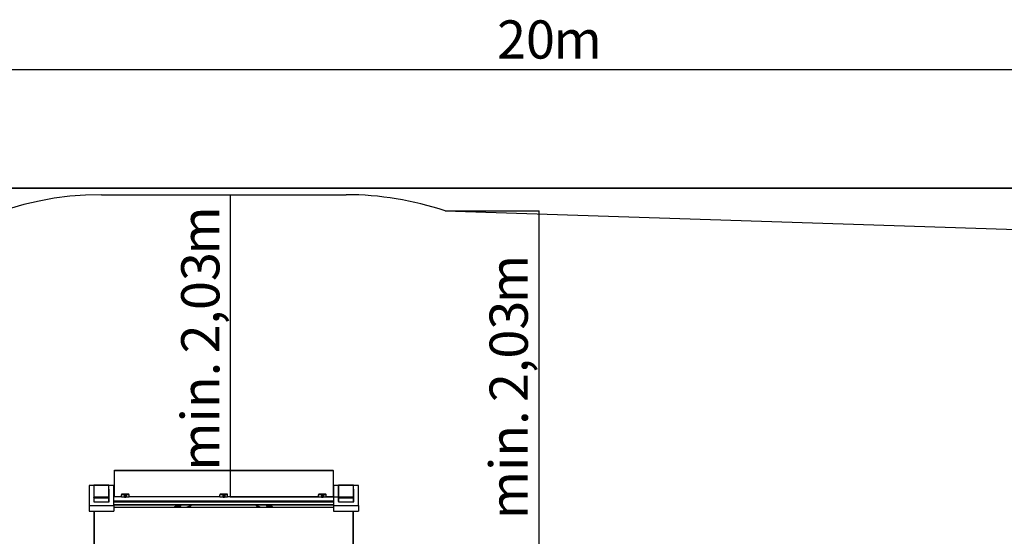
# Model space of a CAD drawing. Units: millimetres. Extents: x -9792 to 11294, y -3824 to 5277.
# Drawn here: x -3350 to 3092, y 1898 to 5277 of the extents above; entities that cross this region are included whole.
import ezdxf

# ---------------------------------------------------------------- set-up
doc = ezdxf.new("R2010")
doc.units = ezdxf.units.MM
doc.layers.add('1', color=7, linetype='Continuous')
doc.styles.add('SLDTEXTSTYLE0', font='TXT', dxfattribs={"width": 0.75})
doc.dimstyles.new('SLDDIMSTYLE0', dxfattribs={"dimtxt": 250, "dimasz": 3.302, "dimexe": 0, "dimexo": 0.0625, "dimgap": 62.5, "dimtad": 1, "dimrnd": 1e-09, "dimzin": 12, "dimdsep": 46, "dimtxsty": 'SLDTEXTSTYLE0', "dimsah": 1, "dimcen": 0.09, "dimadec": 0, "dimazin": 3, "dimtfac": 1, "dimtofl": 0, "dimtmove": 0, "dimatfit": 3, "dimfxl": 1, "dimfrac": 2, "dimtolj": 1, "dimtzin": 12, "dimarcsym": 0})

# ---------------------------------------------------------------- blocks, each defined once
blk = doc.blocks.new('_D')
at = {"layer": '1', "transparency": 16777216}
for p, q in [((-9791.5, 4176.4), (-9791.5, 4951.7)), ((-9791.5, 4950.7), (10208, 4950.7)), ((10208, 4176.4), (10208, 4951.7))]:
    blk.add_line(p, q, dxfattribs=at)
for points in [[(-9791.5, 4950.7), (-9788.2, 4950), (-9788.2, 4951.4)], [(10208, 4950.7), (10204.7, 4951.4), (10204.7, 4950)]]:
    blk.add_solid(points, dxfattribs=at)
at = {"layer": '1', "transparency": 16777216, "char_height": 250, "attachment_point": 1, "style": 'SLDTEXTSTYLE0'}
for s, insert in [('20', (-226.4, 5273)), ('m', (143.1, 5273))]:
    blk.add_mtext(s, dxfattribs=dict(at, insert=insert))
blk = doc.blocks.new('_D_2')
at = {"layer": '1', "transparency": 16777216}
for p, q in [((-1970.6, 2154.4), (-1970.6, 4132.4)), ((-1263.5, 2154.4), (-1971.6, 2154.4))]:
    blk.add_line(p, q, dxfattribs=at)
for points in [[(-1970.6, 4132.4), (-1971.4, 4129.1), (-1969.9, 4129.1)], [(-1970.6, 2154.4), (-1969.9, 2157.7), (-1971.4, 2157.7)]]:
    blk.add_solid(points, dxfattribs=at)
at = {"layer": '1', "transparency": 16777216, "char_height": 250, "attachment_point": 1, "rotation": 90, "style": 'SLDTEXTSTYLE0'}
for s, insert in [('m', (-2292.9, 3740.6)), ('2,03', (-2292.9, 3094.1)), ('min.', (-2292.9, 2327))]:
    blk.add_mtext(s, dxfattribs=dict(at, insert=insert))
blk = doc.blocks.new('_D_3')
at = {"layer": '1', "transparency": 16777216}
for p, q in [((-565.8, 4026.8), (48.1, 4026.8)), ((47.1, 4026.8), (47.1, 1743.4))]:
    blk.add_line(p, q, dxfattribs=at)
for points in [[(47.1, 4026.8), (46.4, 4023.5), (47.9, 4023.5)], [(47.1, 1743.4), (47.9, 1746.7), (46.4, 1746.7)]]:
    blk.add_solid(points, dxfattribs=at)
at = {"layer": '1', "transparency": 16777216, "char_height": 250, "attachment_point": 1, "rotation": 90, "style": 'SLDTEXTSTYLE0'}
for s, insert in [('m', (-275.1, 3422.9)), ('2,03', (-275.1, 2776.3)), ('min.', (-275.1, 2009.3))]:
    blk.add_mtext(s, dxfattribs=dict(at, insert=insert))

msp = doc.modelspace()

# ---------------------------------------------------------------- linework, layer by layer
at = {"color": 7, "linetype": 'Continuous', "lineweight": 25}
for p, q in [((10207.956, 4175.875), (-9792.044, 4175.875)), ((-2729.531, 2328.976), (-2729.531, 2331.433)), ((-2729.531, 2331.433), (-1299.531, 2331.433)), ((-2729.531, 2328.976), (-1299.531, 2328.976)), ((-2729.531, 2156.903), (-2729.531, 2328.976)), ((-1299.531, 2328.976), (-1299.531, 2331.433)), ((-1299.531, 2328.976), (-1299.531, 2156.903)), ((-2865.148, 2231.12), (-2895.531, 2231.12)), ((-2895.531, 2231.12), (-2895.531, 2098.417)), ((-2865.531, 2229.653), (-2865.531, 2152.653)), ((-2768.531, 2232.653), (-2862.531, 2232.653)), ((-2862.531, 2154.374), (-2862.531, 2231.374)), ((-2862.531, 2231.374), (-2768.531, 2231.374)), ((-2768.531, 2231.374), (-2768.531, 2154.374)), ((-2733.531, 2231.12), (-2765.914, 2231.12)), ((-2765.531, 2152.653), (-2765.531, 2229.653)), ((-2764.531, 2205.726), (-2765.531, 2205.726)), ((-2764.531, 2205.153), (-2765.531, 2205.153)), ((-2765.531, 2204.579), (-2764.531, 2204.579)), ((-2764.531, 2123.811), (-2764.531, 2205.726)), ((-2733.531, 2098.417), (-2733.531, 2231.12)), ((-1265.148, 2231.12), (-1295.531, 2231.12)), ((-1295.531, 2231.12), (-1295.531, 2098.417)), ((-1265.531, 2229.653), (-1265.531, 2152.653)), ((-1168.531, 2232.653), (-1262.531, 2232.653)), ((-1262.531, 2154.374), (-1262.531, 2231.374)), ((-1262.531, 2231.374), (-1168.531, 2231.374)), ((-1168.531, 2231.374), (-1168.531, 2154.374)), ((-1133.531, 2231.12), (-1165.914, 2231.12)), ((-1165.531, 2152.653), (-1165.531, 2229.653)), ((-1164.531, 2205.726), (-1165.531, 2205.726)), ((-1164.531, 2205.153), (-1165.531, 2205.153)), ((-1165.531, 2204.579), (-1164.531, 2204.579)), ((-1164.531, 2123.811), (-1164.531, 2205.726)), ((-1133.531, 2098.417), (-1133.531, 2231.12)), ((-2865.531, 2152.653), (-2865.531, 2126.269)), ((-2862.531, 2154.374), (-2862.531, 2150.196)), ((-2768.531, 2154.374), (-2862.531, 2154.374)), ((-2862.531, 2150.196), (-2768.531, 2150.196)), ((-2768.531, 2150.196), (-2768.531, 2154.374)), ((-2764.531, 2171.176), (-2765.531, 2171.176)), ((-2765.531, 2170.738), (-2764.531, 2170.738)), ((-2764.531, 2170.165), (-2765.531, 2170.165)), ((-2765.531, 2123.811), (-2765.531, 2152.653)), ((-2729.531, 2190.047), (-2733.531, 2190.047)), ((-2684.531, 2156.903), (-2729.531, 2156.903)), ((-2684.531, 2171.079), (-2684.531, 2168.621)), ((-2684.531, 2153.135), (-2684.531, 2168.621)), ((-2634.531, 2153.135), (-2684.531, 2153.135)), ((-2681.531, 2170.342), (-2681.531, 2172.8)), ((-2637.531, 2172.8), (-2681.531, 2172.8)), ((-2681.531, 2170.342), (-2637.531, 2170.342)), ((-2666.031, 2163.768), (-2659.531, 2165.921)), ((-2666.031, 2163.768), (-2666.031, 2160.025)), ((-2659.531, 2165.921), (-2659.531, 2162.178)), ((-2659.531, 2165.921), (-2653.031, 2163.768)), ((-2653.031, 2163.768), (-2653.031, 2160.025)), ((-2637.531, 2172.8), (-2637.531, 2170.342)), ((-2634.531, 2168.621), (-2634.531, 2171.079)), ((-2634.531, 2153.135), (-2634.531, 2168.621)), ((-2039.531, 2156.903), (-2634.531, 2156.903)), ((-2039.531, 2171.079), (-2039.531, 2168.621)), ((-2039.531, 2153.135), (-2039.531, 2168.621)), ((-1989.531, 2153.135), (-2039.531, 2153.135)), ((-2036.531, 2170.342), (-2036.531, 2172.8)), ((-1992.531, 2172.8), (-2036.531, 2172.8)), ((-2036.531, 2170.342), (-1992.531, 2170.342)), ((-2021.031, 2163.768), (-2014.531, 2165.921)), ((-2021.031, 2163.768), (-2021.031, 2160.025)), ((-2014.531, 2165.921), (-2014.531, 2162.178)), ((-2014.531, 2165.921), (-2008.031, 2163.768)), ((-2008.031, 2163.768), (-2008.031, 2160.025)), ((-1992.531, 2172.8), (-1992.531, 2170.342)), ((-1989.531, 2168.621), (-1989.531, 2171.079)), ((-1989.531, 2153.135), (-1989.531, 2168.621)), ((-1394.531, 2156.903), (-1989.531, 2156.903)), ((-1394.531, 2171.079), (-1394.531, 2168.621)), ((-1394.531, 2153.135), (-1394.531, 2168.621)), ((-1344.531, 2153.135), (-1394.531, 2153.135)), ((-1391.531, 2170.342), (-1391.531, 2172.8)), ((-1347.531, 2172.8), (-1391.531, 2172.8)), ((-1391.531, 2170.342), (-1347.531, 2170.342)), ((-1376.031, 2163.768), (-1369.531, 2165.921)), ((-1376.031, 2163.768), (-1376.031, 2160.025)), ((-1369.531, 2165.921), (-1369.531, 2162.178)), ((-1369.531, 2165.921), (-1363.031, 2163.768)), ((-1363.031, 2163.768), (-1363.031, 2160.025)), ((-1347.531, 2172.8), (-1347.531, 2170.342)), ((-1344.531, 2168.621), (-1344.531, 2171.079)), ((-1344.531, 2153.135), (-1344.531, 2168.621)), ((-1299.531, 2156.903), (-1344.531, 2156.903)), ((-1295.531, 2190.047), (-1299.531, 2190.047)), ((-1265.531, 2152.653), (-1265.531, 2126.269)), ((-1262.531, 2154.374), (-1262.531, 2150.196)), ((-1168.531, 2154.374), (-1262.531, 2154.374)), ((-1262.531, 2150.196), (-1168.531, 2150.196)), ((-1168.531, 2150.196), (-1168.531, 2154.374)), ((-1164.531, 2171.176), (-1165.531, 2171.176)), ((-1165.531, 2170.738), (-1164.531, 2170.738)), ((-1164.531, 2170.165), (-1165.531, 2170.165)), ((-1165.531, 2123.811), (-1165.531, 2152.653)), ((-2895.531, 2098.417), (-2895.531, 2062.856)), ((-2895.531, 2098.417), (-2733.531, 2098.417)), ((-2895.531, 2062.856), (-2733.531, 2062.856)), ((-2865.531, 2062.856), (-2865.531, 1678.875)), ((-2864.531, 2124.437), (-2864.531, 2123.811)), ((-2864.531, 2123.811), (-2764.531, 2123.811)), ((-2862.531, 2062.856), (-2862.531, 1673.417)), ((-2733.531, 2103.928), (-1295.531, 2103.928)), ((-2733.531, 2098.417), (-2733.531, 2062.856)), ((-2733.531, 2088.823), (-1295.531, 2088.823)), ((-1295.531, 2086.365), (-2733.531, 2086.365)), ((-2317.977, 2103.928), (-2335.979, 2088.823)), ((-2331.623, 2088.823), (-2313.621, 2103.928)), ((-2326.127, 2102.983), (-2325, 2103.928)), ((-2326.127, 2102.983), (-2323.225, 2099.524)), ((-2304.909, 2103.928), (-2322.911, 2088.823)), ((-2300.553, 2103.928), (-2318.555, 2088.823)), ((-2297.775, 2103.928), (-2314.878, 2089.577)), ((-2314.878, 2089.577), (-2314.245, 2088.823)), ((-2311.066, 2095.106), (-2309.513, 2094.079)), ((-2289.996, 2103.928), (-2307.998, 2088.823)), ((-1721.065, 2088.823), (-1739.067, 2103.928)), ((-1714.185, 2089.577), (-1731.288, 2103.928)), ((-1712.508, 2088.823), (-1730.51, 2103.928)), ((-1708.152, 2088.823), (-1726.154, 2103.928)), ((-1721.636, 2096.482), (-1722.084, 2096.205)), ((-1720.425, 2094.813), (-1719.997, 2095.106)), ((-1717.442, 2103.928), (-1699.44, 2088.823)), ((-1714.185, 2089.577), (-1714.817, 2088.823)), ((-1695.084, 2088.823), (-1713.086, 2103.928)), ((-1711.943, 2102.969), (-1711.502, 2103.643)), ((-1706.15, 2099.152), (-1711.842, 2103.928)), ((-1702.936, 2102.983), (-1706.15, 2099.152)), ((-1702.936, 2102.983), (-1704.063, 2103.928)), ((-1295.531, 2098.417), (-1295.531, 2062.856)), ((-1295.531, 2098.417), (-1133.531, 2098.417)), ((-1295.531, 2062.856), (-1133.531, 2062.856)), ((-1264.531, 2124.437), (-1264.531, 2123.811)), ((-1264.531, 2123.811), (-1164.531, 2123.811)), ((-1168.531, 1673.417), (-1168.531, 2062.856)), ((-1165.531, 1678.875), (-1165.531, 2062.856)), ((-1133.531, 2098.417), (-1133.531, 2062.856))]:
    msp.add_line(p, q, dxfattribs=at)
at = {"color": 8, "linetype": 'Continuous', "lineweight": 25}
for p, q in [((-2862.531, 2232.653), (-2862.531, 2231.374)), ((-2768.531, 2231.374), (-2768.531, 2232.653)), ((-1262.531, 2232.653), (-1262.531, 2231.374)), ((-1168.531, 2231.374), (-1168.531, 2232.653)), ((-2862.531, 2123.811), (-2862.531, 2150.196)), ((-2768.531, 2150.196), (-2768.531, 2123.811)), ((-2733.531, 2188.768), (-2729.531, 2188.768)), ((-1295.531, 2128.151), (-2733.531, 2128.151)), ((-1299.531, 2188.768), (-1295.531, 2188.768)), ((-1262.531, 2123.811), (-1262.531, 2150.196)), ((-1168.531, 2150.196), (-1168.531, 2123.811)), ((-2733.531, 2123.973), (-1295.531, 2123.973)), ((-1295.531, 2104.471), (-2733.531, 2104.471)), ((-2316.732, 2103.928), (-2334.734, 2088.823)), ((-2319.799, 2088.823), (-2301.797, 2103.928)), ((-1729.266, 2103.928), (-1711.264, 2088.823)), ((-1696.329, 2088.823), (-1714.331, 2103.928))]:
    msp.add_line(p, q, dxfattribs=at)
at = {"color": 7, "linetype": 'Continuous', "lineweight": 25, "flags": 128}
for points in [[(-2862.531, 2231.374), (-2863.117, 2231.341), (-2863.679, 2231.243), (-2864.198, 2231.084), (-2864.653, 2230.87), (-2865.026, 2230.609), (-2865.303, 2230.312), (-2865.474, 2229.989), (-2865.531, 2229.653)], [(-2765.531, 2229.653), (-2765.589, 2229.989), (-2765.76, 2230.312), (-2766.037, 2230.609), (-2766.41, 2230.87), (-2766.865, 2231.084), (-2767.383, 2231.243), (-2767.946, 2231.341), (-2768.531, 2231.374)], [(-1262.531, 2231.374), (-1263.117, 2231.341), (-1263.679, 2231.243), (-1264.198, 2231.084), (-1264.653, 2230.87), (-1265.026, 2230.609), (-1265.303, 2230.312), (-1265.474, 2229.989), (-1265.531, 2229.653)], [(-1165.531, 2229.653), (-1165.589, 2229.989), (-1165.76, 2230.312), (-1166.037, 2230.609), (-1166.41, 2230.87), (-1166.865, 2231.084), (-1167.383, 2231.243), (-1167.946, 2231.341), (-1168.531, 2231.374)], [(-2865.531, 2152.653), (-2865.474, 2152.989), (-2865.303, 2153.312), (-2865.026, 2153.609), (-2864.653, 2153.87), (-2864.198, 2154.084), (-2863.679, 2154.243), (-2863.117, 2154.341), (-2862.531, 2154.374)], [(-2768.531, 2154.374), (-2767.946, 2154.341), (-2767.383, 2154.243), (-2766.865, 2154.084), (-2766.41, 2153.87), (-2766.037, 2153.609), (-2765.76, 2153.312), (-2765.589, 2152.989), (-2765.531, 2152.653)], [(-2681.531, 2172.8), (-2682.117, 2172.767), (-2682.679, 2172.669), (-2683.198, 2172.51), (-2683.653, 2172.296), (-2684.026, 2172.035), (-2684.303, 2171.737), (-2684.474, 2171.415), (-2684.531, 2171.079)], [(-2684.531, 2168.621), (-2684.474, 2168.957), (-2684.303, 2169.28), (-2684.026, 2169.577), (-2683.653, 2169.838), (-2683.198, 2170.052), (-2682.679, 2170.211), (-2682.117, 2170.309), (-2681.531, 2170.342)], [(-2634.531, 2171.079), (-2634.589, 2171.415), (-2634.76, 2171.737), (-2635.037, 2172.035), (-2635.41, 2172.296), (-2635.865, 2172.51), (-2636.383, 2172.669), (-2636.946, 2172.767), (-2637.531, 2172.8)], [(-2637.531, 2170.342), (-2636.946, 2170.309), (-2636.383, 2170.211), (-2635.865, 2170.052), (-2635.41, 2169.838), (-2635.037, 2169.577), (-2634.76, 2169.28), (-2634.589, 2168.957), (-2634.531, 2168.621)], [(-2036.531, 2172.8), (-2037.117, 2172.767), (-2037.679, 2172.669), (-2038.198, 2172.51), (-2038.653, 2172.296), (-2039.026, 2172.035), (-2039.303, 2171.737), (-2039.474, 2171.415), (-2039.531, 2171.079)], [(-2039.531, 2168.621), (-2039.474, 2168.957), (-2039.303, 2169.28), (-2039.026, 2169.577), (-2038.653, 2169.838), (-2038.198, 2170.052), (-2037.679, 2170.211), (-2037.117, 2170.309), (-2036.531, 2170.342)], [(-1989.531, 2171.079), (-1989.589, 2171.415), (-1989.76, 2171.737), (-1990.037, 2172.035), (-1990.41, 2172.296), (-1990.865, 2172.51), (-1991.383, 2172.669), (-1991.946, 2172.767), (-1992.531, 2172.8)], [(-1992.531, 2170.342), (-1991.946, 2170.309), (-1991.383, 2170.211), (-1990.865, 2170.052), (-1990.41, 2169.838), (-1990.037, 2169.577), (-1989.76, 2169.28), (-1989.589, 2168.957), (-1989.531, 2168.621)], [(-1391.531, 2172.8), (-1392.117, 2172.767), (-1392.679, 2172.669), (-1393.198, 2172.51), (-1393.653, 2172.296), (-1394.026, 2172.035), (-1394.303, 2171.737), (-1394.474, 2171.415), (-1394.531, 2171.079)], [(-1394.531, 2168.621), (-1394.474, 2168.957), (-1394.303, 2169.28), (-1394.026, 2169.577), (-1393.653, 2169.838), (-1393.198, 2170.052), (-1392.679, 2170.211), (-1392.117, 2170.309), (-1391.531, 2170.342)], [(-1344.531, 2171.079), (-1344.589, 2171.415), (-1344.76, 2171.737), (-1345.037, 2172.035), (-1345.41, 2172.296), (-1345.865, 2172.51), (-1346.383, 2172.669), (-1346.946, 2172.767), (-1347.531, 2172.8)], [(-1347.531, 2170.342), (-1346.946, 2170.309), (-1346.383, 2170.211), (-1345.865, 2170.052), (-1345.41, 2169.838), (-1345.037, 2169.577), (-1344.76, 2169.28), (-1344.589, 2168.957), (-1344.531, 2168.621)], [(-1265.531, 2152.653), (-1265.474, 2152.989), (-1265.303, 2153.312), (-1265.026, 2153.609), (-1264.653, 2153.87), (-1264.198, 2154.084), (-1263.679, 2154.243), (-1263.117, 2154.341), (-1262.531, 2154.374)], [(-1168.531, 2154.374), (-1167.946, 2154.341), (-1167.383, 2154.243), (-1166.865, 2154.084), (-1166.41, 2153.87), (-1166.037, 2153.609), (-1165.76, 2153.312), (-1165.589, 2152.989), (-1165.531, 2152.653)], [(-2307.805, 2095.512), (-2308.629, 2095.994), (-2309.426, 2096.482)], [(-2227.047, 2103.928), (-2228.881, 2101.851), (-2231.106, 2099.779), (-2233.63, 2097.821), (-2236.434, 2095.994), (-2239.498, 2094.31), (-2242.8, 2092.78), (-2246.316, 2091.417), (-2250.021, 2090.23), (-2253.889, 2089.227), (-2255.749, 2088.823)], [(-2246.707, 2088.823), (-2246.316, 2088.96), (-2242.8, 2090.323), (-2239.498, 2091.852), (-2236.434, 2093.536), (-2233.63, 2095.364), (-2231.106, 2097.321), (-2228.881, 2099.394), (-2226.97, 2101.568), (-2225.388, 2103.826), (-2225.325, 2103.928)], [(-1805.738, 2103.928), (-1805.675, 2103.826), (-1804.093, 2101.568), (-1802.182, 2099.394), (-1799.957, 2097.321), (-1797.433, 2095.364), (-1794.629, 2093.536), (-1791.565, 2091.852), (-1788.263, 2090.323), (-1784.747, 2088.96), (-1784.356, 2088.823)], [(-1775.314, 2088.823), (-1777.174, 2089.227), (-1781.042, 2090.23), (-1784.747, 2091.417), (-1788.263, 2092.78), (-1791.565, 2094.31), (-1794.629, 2095.994), (-1797.433, 2097.821), (-1799.957, 2099.779), (-1802.182, 2101.851), (-1804.016, 2103.928)]]:
    msp.add_lwpolyline(points, dxfattribs=at)
at = {"color": 7, "linetype": 'Continuous', "lineweight": 25}
for centre, radius, start, end in [((-2862.531, 2229.653), 3, 90, 180), ((-2768.531, 2229.653), 3, 0, 90), ((-1262.531, 2229.653), 3, 90, 180), ((-1168.531, 2229.653), 3, 0, 90), ((-2862.778, 2152.954), 2.77, 186.2435464, 275.1110738), ((-2768.285, 2152.954), 2.77, 264.8889262, 353.7564536), ((-2662.09, 2156.68), 4.006, 99.9399987, 169.6842625), ((-2662.09, 2158.114), 4.006, 190.3157375, 260.0600013), ((-2659.531, 2150.389), 10.741, 72.3868788, 107.6131212), ((-2659.531, 2164.405), 10.741, 252.3868788, 287.6131212), ((-2656.973, 2156.68), 4.006, 10.3157375, 80.0600013), ((-2656.973, 2158.114), 4.006, 279.9399987, 349.6842625), ((-2017.09, 2156.68), 4.006, 99.9399987, 169.6842625), ((-2017.09, 2158.114), 4.006, 190.3157375, 260.0600013), ((-2014.531, 2150.389), 10.741, 72.3868788, 107.6131212), ((-2014.531, 2164.405), 10.741, 252.3868788, 287.6131212), ((-2011.973, 2156.68), 4.006, 10.3157375, 80.0600013), ((-2011.973, 2158.114), 4.006, 279.9399987, 349.6842625), ((-1372.09, 2156.68), 4.006, 99.9399987, 169.6842625), ((-1372.09, 2158.114), 4.006, 190.3157375, 260.0600013), ((-1369.531, 2150.389), 10.741, 72.3868788, 107.6131212), ((-1369.531, 2164.405), 10.741, 252.3868788, 287.6131212), ((-1366.973, 2156.68), 4.006, 10.3157375, 80.0600013), ((-1366.973, 2158.114), 4.006, 279.9399987, 349.6842625), ((-1262.778, 2152.954), 2.77, 186.2435464, 275.1110738), ((-1168.285, 2152.954), 2.77, 264.8889262, 353.7564536), ((-2278.894, 2145.296), 59.733, 244.2705838, 250.9846624), ((-2276.288, 2154.559), 67.014, 246.5691765, 258.7917278), ((-1754.766, 2154.392), 66.849, 281.2288348, 294.7020874), ((-1751.473, 2143.553), 57.858, 288.9260926, 297.244492)]:
    msp.add_arc(centre, radius, start, end, dxfattribs=at)
for points, knots in [([(-2662.781, 2160.626), (-2663.371, 2160.459), (-2664.472, 2160.146), (-2665.537, 2160.064), (-2666.031, 2160.025)], [0, 0, 0, 0, 0.53525967, 1, 1, 1, 1]), ([(-2666.031, 2160.025), (-2666.031, 2159.46), (-2666.031, 2158.489), (-2666.031, 2157.719), (-2666.031, 2157.397)], [0, 0, 0, 0, 0.58194396, 1, 1, 1, 1]), ([(-2666.031, 2157.397), (-2666.031, 2157.035), (-2666.031, 2156.358), (-2666.031, 2155.922), (-2666.031, 2155.72)], [0, 0, 0, 0, 0.535259668, 1, 1, 1, 1]), ([(-2666.031, 2155.72), (-2665.41, 2155.361), (-2664.343, 2154.743), (-2663.242, 2154.338), (-2662.781, 2154.168)], [0, 0, 0, 0, 0.58194396, 1, 1, 1, 1]), ([(-2659.531, 2162.178), (-2660.153, 2161.818), (-2661.22, 2161.201), (-2662.321, 2160.795), (-2662.781, 2160.626)], [0, 0, 0, 0, 0.58194396, 1, 1, 1, 1]), ([(-2662.781, 2154.168), (-2662.192, 2154.001), (-2661.091, 2153.689), (-2660.026, 2153.606), (-2659.531, 2153.568)], [0, 0, 0, 0, 0.53525967, 1, 1, 1, 1]), ([(-2656.281, 2160.626), (-2656.871, 2160.849), (-2657.972, 2161.266), (-2659.037, 2161.888), (-2659.531, 2162.178)], [0, 0, 0, 0, 0.53525967, 1, 1, 1, 1]), ([(-2659.531, 2153.568), (-2658.91, 2153.62), (-2657.843, 2153.709), (-2656.742, 2154.033), (-2656.281, 2154.168)], [0, 0, 0, 0, 0.58194396, 1, 1, 1, 1]), ([(-2653.031, 2160.025), (-2653.653, 2160.077), (-2654.72, 2160.167), (-2655.821, 2160.49), (-2656.281, 2160.626)], [0, 0, 0, 0, 0.581943961, 1, 1, 1, 1]), ([(-2656.281, 2154.168), (-2655.692, 2154.391), (-2654.591, 2154.809), (-2653.526, 2155.431), (-2653.031, 2155.72)], [0, 0, 0, 0, 0.535259668, 1, 1, 1, 1]), ([(-2653.031, 2157.397), (-2653.031, 2157.815), (-2653.031, 2158.597), (-2653.031, 2159.572), (-2653.031, 2160.025)], [0, 0, 0, 0, 0.535259668, 1, 1, 1, 1]), ([(-2653.031, 2155.72), (-2653.031, 2155.978), (-2653.031, 2156.421), (-2653.031, 2157.109), (-2653.031, 2157.397)], [0, 0, 0, 0, 0.58194396, 1, 1, 1, 1]), ([(-2017.781, 2160.626), (-2018.371, 2160.459), (-2019.472, 2160.146), (-2020.537, 2160.064), (-2021.031, 2160.025)], [0, 0, 0, 0, 0.53525967, 1, 1, 1, 1]), ([(-2021.031, 2160.025), (-2021.031, 2159.46), (-2021.031, 2158.489), (-2021.031, 2157.719), (-2021.031, 2157.397)], [0, 0, 0, 0, 0.58194396, 1, 1, 1, 1]), ([(-2021.031, 2157.397), (-2021.031, 2157.035), (-2021.031, 2156.358), (-2021.031, 2155.922), (-2021.031, 2155.72)], [0, 0, 0, 0, 0.535259668, 1, 1, 1, 1]), ([(-2021.031, 2155.72), (-2020.41, 2155.361), (-2019.343, 2154.743), (-2018.242, 2154.338), (-2017.781, 2154.168)], [0, 0, 0, 0, 0.58194396, 1, 1, 1, 1]), ([(-2014.531, 2162.178), (-2015.153, 2161.818), (-2016.22, 2161.201), (-2017.321, 2160.795), (-2017.781, 2160.626)], [0, 0, 0, 0, 0.58194396, 1, 1, 1, 1]), ([(-2017.781, 2154.168), (-2017.192, 2154.001), (-2016.091, 2153.689), (-2015.026, 2153.606), (-2014.531, 2153.568)], [0, 0, 0, 0, 0.53525967, 1, 1, 1, 1]), ([(-2011.281, 2160.626), (-2011.871, 2160.849), (-2012.972, 2161.266), (-2014.037, 2161.888), (-2014.531, 2162.178)], [0, 0, 0, 0, 0.53525967, 1, 1, 1, 1]), ([(-2014.531, 2153.568), (-2013.91, 2153.62), (-2012.843, 2153.709), (-2011.742, 2154.033), (-2011.281, 2154.168)], [0, 0, 0, 0, 0.58194396, 1, 1, 1, 1]), ([(-2008.031, 2160.025), (-2008.653, 2160.077), (-2009.72, 2160.167), (-2010.821, 2160.49), (-2011.281, 2160.626)], [0, 0, 0, 0, 0.581943961, 1, 1, 1, 1]), ([(-2011.281, 2154.168), (-2010.692, 2154.391), (-2009.591, 2154.809), (-2008.526, 2155.431), (-2008.031, 2155.72)], [0, 0, 0, 0, 0.53525967, 1, 1, 1, 1]), ([(-2008.031, 2157.397), (-2008.031, 2157.815), (-2008.031, 2158.597), (-2008.031, 2159.572), (-2008.031, 2160.025)], [0, 0, 0, 0, 0.53525967, 1, 1, 1, 1]), ([(-2008.031, 2155.72), (-2008.031, 2155.978), (-2008.031, 2156.421), (-2008.031, 2157.109), (-2008.031, 2157.397)], [0, 0, 0, 0, 0.58194396, 1, 1, 1, 1]), ([(-1372.781, 2160.626), (-1373.371, 2160.459), (-1374.472, 2160.146), (-1375.537, 2160.064), (-1376.031, 2160.025)], [0, 0, 0, 0, 0.53525967, 1, 1, 1, 1]), ([(-1376.031, 2160.025), (-1376.031, 2159.46), (-1376.031, 2158.489), (-1376.031, 2157.719), (-1376.031, 2157.397)], [0, 0, 0, 0, 0.58194396, 1, 1, 1, 1]), ([(-1376.031, 2157.397), (-1376.031, 2157.035), (-1376.031, 2156.358), (-1376.031, 2155.922), (-1376.031, 2155.72)], [0, 0, 0, 0, 0.535259668, 1, 1, 1, 1]), ([(-1376.031, 2155.72), (-1375.41, 2155.361), (-1374.343, 2154.743), (-1373.242, 2154.338), (-1372.781, 2154.168)], [0, 0, 0, 0, 0.58194396, 1, 1, 1, 1]), ([(-1369.531, 2162.178), (-1370.153, 2161.818), (-1371.22, 2161.201), (-1372.321, 2160.795), (-1372.781, 2160.626)], [0, 0, 0, 0, 0.58194396, 1, 1, 1, 1]), ([(-1372.781, 2154.168), (-1372.192, 2154.001), (-1371.091, 2153.689), (-1370.026, 2153.606), (-1369.531, 2153.568)], [0, 0, 0, 0, 0.53525967, 1, 1, 1, 1]), ([(-1366.281, 2160.626), (-1366.871, 2160.849), (-1367.972, 2161.266), (-1369.037, 2161.888), (-1369.531, 2162.178)], [0, 0, 0, 0, 0.53525967, 1, 1, 1, 1]), ([(-1369.531, 2153.568), (-1368.91, 2153.62), (-1367.843, 2153.709), (-1366.742, 2154.033), (-1366.281, 2154.168)], [0, 0, 0, 0, 0.58194396, 1, 1, 1, 1]), ([(-1363.031, 2160.025), (-1363.653, 2160.077), (-1364.72, 2160.167), (-1365.821, 2160.49), (-1366.281, 2160.626)], [0, 0, 0, 0, 0.581943961, 1, 1, 1, 1]), ([(-1366.281, 2154.168), (-1365.692, 2154.391), (-1364.591, 2154.809), (-1363.526, 2155.431), (-1363.031, 2155.72)], [0, 0, 0, 0, 0.535259668, 1, 1, 1, 1]), ([(-1363.031, 2157.397), (-1363.031, 2157.815), (-1363.031, 2158.597), (-1363.031, 2159.572), (-1363.031, 2160.025)], [0, 0, 0, 0, 0.535259668, 1, 1, 1, 1]), ([(-1363.031, 2155.72), (-1363.031, 2155.978), (-1363.031, 2156.421), (-1363.031, 2157.109), (-1363.031, 2157.397)], [0, 0, 0, 0, 0.58194396, 1, 1, 1, 1])]:
    msp.add_open_spline(points, degree=3, knots=knots, dxfattribs=at)
at = {"layer": '1'}
for p, q in [((-9791.532, 4175.363), (10207.956, 4175.363)), ((-2813.531, 4132.4), (-1213.623, 4132.4)), ((-566.786, 4026.753), (7780.469, 3754.875))]:
    msp.add_line(p, q, dxfattribs=at)
for centre, start, end in [((-2813.531, 2099.4), 90, 180), ((-1213.623, 2099.4), 71.4477678, 90)]:
    msp.add_arc(centre, 2033, start, end, dxfattribs=at)

# ---------------------------------------------------------------- dimensions: what is measured, and where the dimension line sits
dim = msp.add_linear_dim(base=(10207.956, 4950.709), p1=(-9791.532, 4175.363), p2=(10207.956, 4175.363), text='<>m', dimstyle='SLDDIMSTYLE0', dxfattribs=at)
dim.commit()
dim.dimension.update_dxf_attribs({"geometry": '_D', "text_midpoint": (114.618, 4950.709), "dimtype": 160})
for base, p1, p2, picture, middle in [((-1970.65, 4132.4), (-1262.531, 2154.374), (-1213.623, 4132.4), '_D_2', (-1970.65, 3190.061)), ((47.147, 1743.375), (-566.786, 4026.753), (831.469, 1743.375), '_D_3', (47.147, 2872.344))]:
    dim = msp.add_linear_dim(base=base, p1=p1, p2=p2, angle=90, text='min. <>m', dimstyle='SLDDIMSTYLE0', dxfattribs=at)
    dim.commit()
    dim.dimension.update_dxf_attribs({"geometry": picture, "text_midpoint": middle, "dimtype": 160})

doc.saveas('drawing.dxf')
